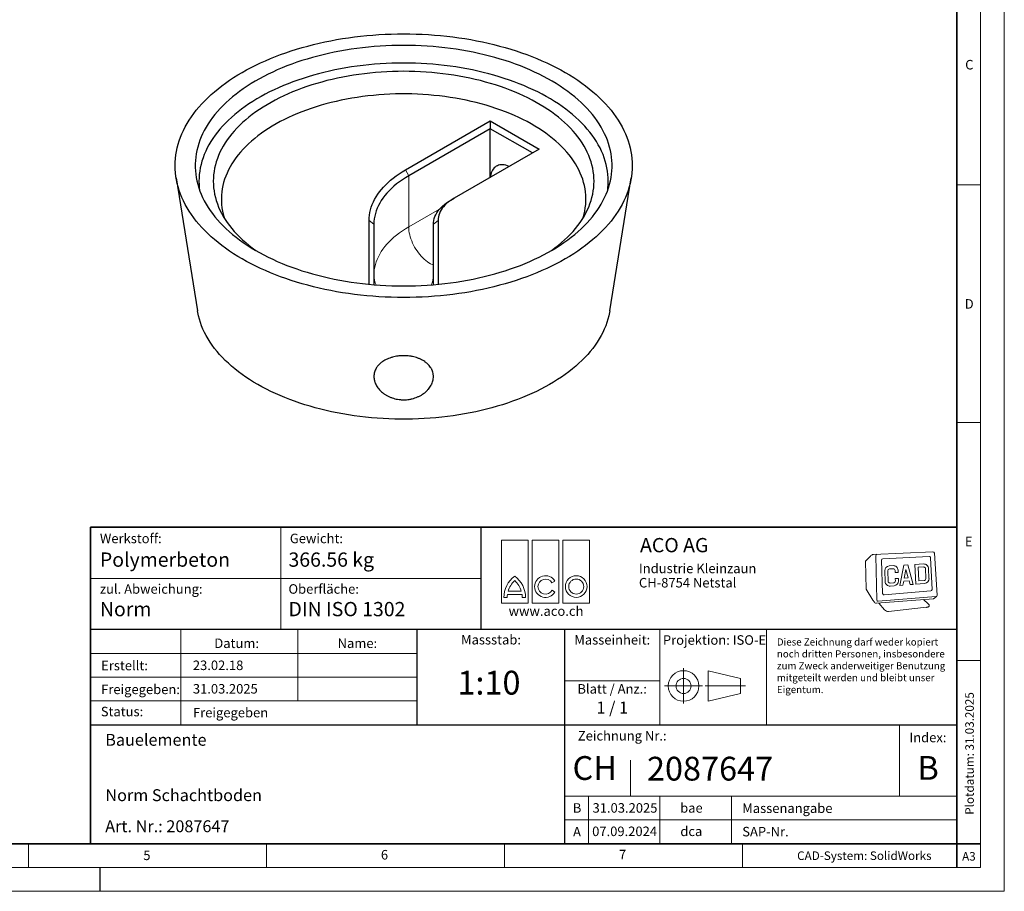
# Model space of a CAD drawing. Units: millimetres. Extents: x 0 to 420, y 0 to 297.
# Drawn here: x 213 to 420, y 0 to 183 of the extents above; entities that cross this region are included whole.
import ezdxf

# ---------------------------------------------------------------- set-up
doc = ezdxf.new("R2010")
doc.units = ezdxf.units.MM
doc.header["$PDSIZE"] = -1
doc.linetypes.add('CENTERX2', pattern=[20.32, 12.7, -2.54, 2.54, -2.54])
doc.styles.add('SLDTEXTSTYLE0', font='TXT', dxfattribs={"width": 0.605})
doc.styles.add('SLDTEXTSTYLE1', font='TXT', dxfattribs={"width": 0.563})

# ---------------------------------------------------------------- blocks, each defined once
blk = doc.blocks.new('SW_NOTE_0')
at = {"color": 0, "linetype": 'Continuous', "lineweight": 0, "insert": (7.47, 2.58), "char_height": 2, "attachment_point": 2, "style": 'SLDTEXTSTYLE0'}
blk.add_mtext('www.aco.ch', dxfattribs=at)
blk = doc.blocks.new('SW_NOTE_0_1')
at = {"color": 0, "linetype": 'Continuous', "lineweight": 0, "insert": (0, 3.87), "char_height": 3, "attachment_point": 1, "style": 'SLDTEXTSTYLE0'}
blk.add_mtext('ACO AG', dxfattribs=at)
blk = doc.blocks.new('SW_NOTE_0_2')
at = {"color": 0, "linetype": 'Continuous', "lineweight": 0, "char_height": 2, "attachment_point": 1, "style": 'SLDTEXTSTYLE0'}
for s, insert in [('Industrie Kleinzaun', (0, 2.58)), ('CH-8754 Netstal', (0, -0.42))]:
    blk.add_mtext(s, dxfattribs=dict(at, insert=insert))
blk = doc.blocks.new('ACO-Logo')
at = {"color": 7, "linetype": 'Continuous', "lineweight": 18}
for p, q in [((0, 16.17), (0, 2.94)), ((5.59, 16.17), (0, 16.17)), ((5.59, 2.94), (5.59, 16.17)), ((6.46, 16.17), (6.46, 2.94)), ((12.05, 16.17), (6.46, 16.17)), ((12.05, 2.94), (12.05, 16.17)), ((12.93, 2.94), (12.93, 16.17)), ((12.93, 16.17), (18.52, 16.17)), ((18.52, 16.17), (18.52, 2.94)), ((77.51, 12.77), (76.49, 11.76)), ((90.64, 13.74), (78.15, 13.15)), ((78.63, 12.88), (78.84, 3.65)), ((80.13, 12.24), (89.85, 12.76)), ((90.46, 5.79), (90.16, 12.47)), ((91.53, 4.63), (90.96, 13.46)), ((76.49, 11.76), (76.65, 5.87)), ((79.85, 11.93), (80.09, 4.98)), ((81.47, 10.76), (82.27, 10.81)), ((83.7, 6.67), (84.51, 10.93)), ((84.51, 10.93), (85.35, 10.97)), ((85.35, 10.97), (86.49, 6.88)), ((86.88, 11.07), (88.67, 11.16)), ((87.08, 6.93), (86.88, 11.07)), ((87.55, 10.46), (88.71, 10.53)), ((87.68, 7.61), (87.55, 10.46)), ((80.53, 9.73), (80.61, 7.48)), ((81.17, 9.75), (81.24, 7.5)), ((81.51, 10.13), (82.31, 10.17)), ((82.69, 9.82), (82.71, 9.37)), ((82.71, 9.35), (83.34, 9.39)), ((83.33, 9.84), (83.34, 9.39)), ((84.64, 8.19), (84.97, 9.97)), ((84.97, 9.97), (85.45, 8.24)), ((89.19, 8.08), (89.09, 10.18)), ((89.82, 8.11), (89.73, 10.21)), ((10.61, 7.22), (11.22, 7.57)), ((81.63, 7.15), (82.43, 7.21)), ((81.68, 6.51), (82.48, 6.58)), ((82.75, 8.08), (83.39, 8.12)), ((82.75, 8.08), (82.77, 7.58)), ((83.39, 8.12), (83.4, 7.61)), ((83.7, 6.67), (84.36, 6.72)), ((84.36, 6.72), (84.51, 7.54)), ((84.51, 7.54), (85.63, 7.61)), ((84.64, 8.19), (85.45, 8.24)), ((85.63, 7.61), (85.85, 6.83)), ((85.85, 6.83), (86.49, 6.88)), ((87.08, 6.93), (88.91, 7.07)), ((87.68, 7.61), (88.85, 7.7)), ((1.26, 4.73), (4.33, 4.73)), ((4.18, 5.43), (1.41, 5.43)), ((11.23, 5.26), (10.63, 5.62)), ((76.65, 5.87), (78.03, 3.52)), ((79.16, 3.36), (91.26, 4.31)), ((80.41, 4.7), (90.18, 5.48)), ((90.8, 3.85), (91.4, 4.35)), ((0, 2.94), (5.59, 2.94)), ((0.51, 4.09), (1.21, 4.09)), ((4.37, 4.09), (5.08, 4.09)), ((6.46, 2.94), (12.05, 2.94)), ((18.52, 2.94), (12.93, 2.94)), ((78.03, 3.52), (78.36, 3.14)), ((78.36, 3.14), (78.47, 3.02)), ((78.8, 2.89), (90.8, 3.85)), ((79.26, 2.93), (80.49, 1.53)), ((88.68, 3.68), (89.67, 2.79)), ((89.67, 2.79), (89.75, 2.72)), ((89.75, 2.72), (89.8, 2.67)), ((89.8, 2.67), (89.84, 2.6)), ((89.84, 2.6), (89.87, 2.52)), ((89.87, 2.52), (89.87, 2.31)), ((81.34, 1.2), (89.33, 2.05))]:
    blk.add_line(p, q, dxfattribs=at)
for radius in [2.28, 1.58]:
    blk.add_circle((15.72, 6.41), radius, dxfattribs=at)
for centre, radius, start, end in [((78.19, 12.35), 0.8, 92.6996, 148.2554), ((78.93, 12.89), 0.3, 92.6996, 181.273), ((89.86, 12.46), 0.3, 2.5148, 93.0418), ((90.66, 13.44), 0.3, 3.7249, 92.6996), ((80.15, 11.94), 0.3, 93.0418, 181.9349), ((81.53, 9.76), 1, 93.1134, 181.9415), ((82.33, 9.81), 1, 1.9415, 93.1134), ((88.73, 10.16), 1, 2.6542, 93.1134), ((88.73, 10.16), 0.363, 2.6542, 93.1134), ((6.13, 4.07), 5.62, 126.4236, 179.7474), ((-0.54, 4.07), 5.62, 0.2526, 53.5764), ((9.26, 6.41), 2.28, 30.7309, 330), ((81.53, 9.76), 0.363, 93.1134, 181.9415), ((82.33, 9.81), 0.363, 1.9415, 93.1134), ((6.13, 4.07), 4.91, 132.7321, 163.9341), ((-0.54, 4.07), 4.91, 16.0659, 47.2679), ((9.26, 6.41), 1.58, 31.0558, 330), ((81.61, 7.51), 1, 181.9415, 274.3987), ((81.61, 7.51), 0.363, 181.9415, 274.3987), ((82.4, 7.57), 0.363, 274.3987, 1.9415), ((82.4, 7.57), 1, 274.3987, 1.9415), ((88.83, 8.07), 0.363, 274.3987, 2.6542), ((88.83, 8.07), 1, 274.3987, 2.6542), ((6.13, 4.07), 4.91, 172.3058, 179.7113), ((-0.54, 4.07), 4.91, 0.2887, 7.6942), ((80.39, 4.99), 0.3, 181.9349, 274.6063), ((90.16, 5.78), 0.3, 274.6063, 2.5148), ((91.23, 4.61), 0.3, 274.4996, 3.7249), ((78.77, 3.29), 0.4, 221.0091, 274.5606), ((79.14, 3.65), 0.3, 181.273, 274.4996), ((89.13, 3.35), 1.32, 281.4992, 285.2551), ((88.05, 7.32), 5.43, 285.2551, 287.1087), ((89.48, 2.66), 0.555, 287.1087, 303.6901), ((89.69, 2.35), 0.188, 303.6901, 332.3803), ((89.77, 2.31), 0.0984, 332.3803, 4.9765), ((81.24, 2.19), 1, 221.4087, 276.0561), ((89.05, 4.1), 2.08, 277.7635, 279.1918), ((89.32, 2.43), 0.379, 279.1918, 281.4992)]:
    blk.add_arc(centre, radius, start, end, dxfattribs=at)
at = {"color": 7, "linetype": 'Continuous', "lineweight": 0}
for name, p in [('SW_NOTE_0_1', (29.12, 12.75)), ('SW_NOTE_0_2', (28.89, 8.64)), ('SW_NOTE_0', (1.9, -0.32))]:
    blk.add_blockref(name, p, dxfattribs=at)

msp = doc.modelspace()

# ---------------------------------------------------------------- linework, layer by layer
at = {"color": 7, "linetype": 'Continuous', "lineweight": 18}
for p, q in [((420, 0), (420, 297)), ((415, 292), (415, 5)), ((410, 148.5), (415, 148.5)), ((410, 98.5), (415, 98.5)), ((268, 76.5), (268, 55)), ((228, 65.75), (310, 65.75)), ((228, 55), (410, 55)), ((410, 55), (228, 55)), ((247, 55), (247, 35)), ((271.6, 55), (271.6, 40)), ((347.661085, 35), (347.661085, 55)), ((370.057188, 55.012032), (370.057188, 35)), ((228, 50), (296.6, 50)), ((410, 48.5), (415, 48.5)), ((357.76617, 46.372011), (357.76617, 39.935317)), ((364.605943, 44.737623), (357.76617, 46.372011)), ((296.6, 45), (228, 45)), ((347.661085, 44.213444), (327.661085, 44.213444)), ((364.605943, 44.737623), (364.605943, 41.569705)), ((357.76617, 39.935317), (364.605943, 41.569705)), ((228, 40), (296.6, 40)), ((398, 35), (398, 20)), ((341.485486, 20), (341.485486, 27.564675)), ((327.661085, 20), (410, 20)), ((332.661085, 20), (332.661085, 10)), ((347.661085, 20), (347.661085, 10)), ((362.661085, 20), (362.661085, 10)), ((410, 15), (327.661085, 15)), ((215, 10), (215, 5)), ((265, 10), (265, 5)), ((315, 10), (315, 5)), ((365, 10), (365, 5)), ((15, 5), (415, 5)), ((0, 0), (420, 0))]:
    msp.add_line(p, q, dxfattribs=at)
at = {"color": 7, "linetype": 'Continuous', "lineweight": 35}
for p, q in [((410, 5), (410, 287)), ((228, 76.5), (228, 10)), ((228, 76.5), (410, 76.5)), ((20, 10), (415, 10))]:
    msp.add_line(p, q, dxfattribs=at)
at = {"color": 7, "linetype": 'Continuous', "lineweight": 25}
for p, q in [((294.175028, 151.615489), (312.017804, 161.915904)), ((312.017804, 161.915904), (322.270853, 155.996946)), ((312.017804, 161.915904), (312.017804, 160.282955)), ((312.017804, 160.282955), (294.882135, 150.390744)), ((312.017804, 150.077987), (312.017804, 160.282955)), ((320.856524, 155.180471), (312.017804, 160.282955)), ((322.270853, 155.996946), (304.428077, 145.69653)), ((246.014333, 149.952645), (250.495158, 122.021546)), ((337.124451, 122.021546), (341.605276, 149.952645)), ((303.72097, 145.288193), (304.428077, 145.69653)), ((286.559805, 127.571535), (286.559805, 141.002184)), ((301.059805, 141.002184), (301.059805, 127.571535)), ((287.559805, 140.185643), (287.559805, 127.481488)), ((300.059805, 127.481488), (300.059805, 140.185643)), ((310, 76.5), (310, 55)), ((410, 55), (228, 55)), ((296.6, 55), (296.6, 35)), ((327.661085, 10), (327.661085, 55)), ((228, 35), (410, 35))]:
    msp.add_line(p, q, dxfattribs=at)
at = {"color": 8, "linetype": 'Continuous', "lineweight": 18}
for p, q in [((294.175028, 151.615489), (294.882135, 150.390744)), ((294.882135, 139.653233), (294.882135, 150.390744)), ((301.364464, 143.395401), (294.882135, 139.653233)), ((286.559805, 141.002184), (287.559805, 140.185643)), ((300.059805, 140.185643), (301.059805, 141.002184))]:
    msp.add_line(p, q, dxfattribs=at)
at = {"color": 7, "linetype": 'CENTERX2', "lineweight": 18}
for p, q in [((352.617455, 46.908024), (352.617455, 39.462159)), ((348.624047, 43.153664), (356.610862, 43.153664)), ((357.128924, 43.153664), (365.625536, 43.153664))]:
    msp.add_line(p, q, dxfattribs=at)
msp.add_line((230, 5), (230, 0))
at = {"color": 7, "linetype": 'Continuous', "lineweight": 25, "flags": 128}
for points in [[(293.809805, 180.217752), (295.109615, 180.207591), (296.408472, 180.177113), (297.705423, 180.126343), (298.999518, 180.055316), (300.289805, 179.964085), (301.57534, 179.852718), (302.85518, 179.721295), (304.128386, 179.569912), (305.394023, 179.398682), (306.651165, 179.207729), (307.898888, 178.997194), (309.136278, 178.767232), (310.362427, 178.518009), (311.576436, 178.249711), (312.777414, 177.962532), (313.964481, 177.656685), (315.136767, 177.332392), (316.29341, 176.989893), (317.433563, 176.629438), (318.55639, 176.251292), (319.661067, 175.855731), (320.746784, 175.443047), (321.812744, 175.013542), (322.858167, 174.56753), (323.882285, 174.105339), (324.884346, 173.627308), (325.863617, 173.133787), (326.819379, 172.625139), (327.75093, 172.101737), (328.657588, 171.563964), (329.538688, 171.012214), (330.393583, 170.446893), (331.221647, 169.868415), (332.022272, 169.277205), (332.794871, 168.673695), (333.538877, 168.058329), (334.253744, 167.431558), (334.938949, 166.793842), (335.593989, 166.145647), (336.218383, 165.487451), (336.811673, 164.819735), (337.373425, 164.142989), (337.903226, 163.45771), (338.400687, 162.7644), (338.865445, 162.063568), (339.297157, 161.355727), (339.695507, 160.641397), (340.060204, 159.921102), (340.39098, 159.195369), (340.687591, 158.464732), (340.949821, 157.729726), (341.177478, 156.99089), (341.370393, 156.248767), (341.528427, 155.5039), (341.651462, 154.756835), (341.739408, 154.008121), (341.792202, 153.258307), (341.809805, 152.507942), (341.792202, 151.757577), (341.739408, 151.007763), (341.651462, 150.259049), (341.528427, 149.511985), (341.370393, 148.767117), (341.177478, 148.024994), (340.949821, 147.286158), (340.687591, 146.551152), (340.39098, 145.820515), (340.060204, 145.094783), (339.695507, 144.374487), (339.297157, 143.660157), (338.865445, 142.952316), (338.400687, 142.251484), (337.903226, 141.558174), (337.373425, 140.872895), (336.811673, 140.196149), (336.218383, 139.528433), (335.593989, 138.870237), (334.938949, 138.222043), (334.253744, 137.584326), (333.538877, 136.957555), (332.794871, 136.342189), (332.022272, 135.738679), (331.221647, 135.147469), (330.393583, 134.568991), (329.538688, 134.00367), (328.657588, 133.451921), (327.75093, 132.914147), (326.819379, 132.390745), (325.863617, 131.882097), (324.884346, 131.388576), (323.882285, 130.910545), (322.858167, 130.448354), (321.812744, 130.002343), (320.746784, 129.572837), (319.661067, 129.160153), (318.55639, 128.764592), (317.433563, 128.386446), (316.29341, 128.025991), (315.136767, 127.683492), (313.964481, 127.359199), (312.777414, 127.053352), (311.576436, 126.766174), (310.362427, 126.497875), (309.136278, 126.248653), (307.898888, 126.01869), (306.651165, 125.808155), (305.394023, 125.617202), (304.128386, 125.445972), (302.85518, 125.29459), (301.57534, 125.163166), (300.289805, 125.051799), (298.999518, 124.960568), (297.705423, 124.889541), (296.408472, 124.838771), (295.109615, 124.808293), (293.809805, 124.798132), (292.509994, 124.808293), (291.211137, 124.838771), (289.914186, 124.889541), (288.620092, 124.960568), (287.329804, 125.051799), (286.044269, 125.163166), (284.764429, 125.29459), (283.491223, 125.445972), (282.225586, 125.617202), (280.968444, 125.808155), (279.720721, 126.01869), (278.483331, 126.248653), (277.257182, 126.497875), (276.043173, 126.766174), (274.842195, 127.053352), (273.655128, 127.359199), (272.482843, 127.683492), (271.326199, 128.025991), (270.186046, 128.386446), (269.063219, 128.764592), (267.958542, 129.160153), (266.872825, 129.572837), (265.806865, 130.002343), (264.761442, 130.448354), (263.737325, 130.910545), (262.735263, 131.388576), (261.755992, 131.882097), (260.800231, 132.390745), (259.868679, 132.914147), (258.962021, 133.451921), (258.080921, 134.00367), (257.226026, 134.568991), (256.397962, 135.147469), (255.597337, 135.738679), (254.824739, 136.342189), (254.080733, 136.957555), (253.365865, 137.584326), (252.68066, 138.222043), (252.02562, 138.870237), (251.401226, 139.528433), (250.807936, 140.196149), (250.246184, 140.872895), (249.716384, 141.558174), (249.218922, 142.251484), (248.754165, 142.952316), (248.322452, 143.660157), (247.924102, 144.374487), (247.559405, 145.094783), (247.22863, 145.820515), (246.932018, 146.551152), (246.669788, 147.286158), (246.442132, 148.024994), (246.249216, 148.767117), (246.091183, 149.511985), (245.968148, 150.259049), (245.880201, 151.007763), (245.827407, 151.757577), (245.809805, 152.507942), (245.827407, 153.258307), (245.880201, 154.008121), (245.968148, 154.756835), (246.091183, 155.5039), (246.249216, 156.248767), (246.442132, 156.99089), (246.669788, 157.729726), (246.932018, 158.464732), (247.22863, 159.195369), (247.559405, 159.921102), (247.924102, 160.641397), (248.322452, 161.355727), (248.754165, 162.063568), (249.218922, 162.7644), (249.716384, 163.45771), (250.246184, 164.142989), (250.807936, 164.819735), (251.401226, 165.487451), (252.02562, 166.145647), (252.68066, 166.793842), (253.365865, 167.431558), (254.080733, 168.058329), (254.824739, 168.673695), (255.597337, 169.277205), (256.397962, 169.868415), (257.226026, 170.446893), (258.080921, 171.012214), (258.962021, 171.563964), (259.868679, 172.101737), (260.800231, 172.625139), (261.755992, 173.133787), (262.735263, 173.627308), (263.737325, 174.105339), (264.761442, 174.56753), (265.806865, 175.013542), (266.872825, 175.443047), (267.958542, 175.855731), (269.063219, 176.251292), (270.186046, 176.629438), (271.326199, 176.989893), (272.482843, 177.332392), (273.655128, 177.656685), (274.842195, 177.962532), (276.043173, 178.249711), (277.257182, 178.518009), (278.483331, 178.767232), (279.720721, 178.997194), (280.968444, 179.207729), (282.225586, 179.398682), (283.491223, 179.569912), (284.764429, 179.721295), (286.044269, 179.852718), (287.329804, 179.964085), (288.620092, 180.055316), (289.914186, 180.126343), (291.211137, 180.177113), (292.509994, 180.207591), (293.809805, 180.217752)], [(293.809805, 127.22274), (295.049295, 127.232867), (296.287792, 127.263238), (297.524304, 127.313831), (298.757841, 127.384603), (299.987415, 127.475499), (301.212041, 127.586445), (302.430737, 127.717353), (303.642528, 127.868118), (304.846444, 128.038619), (306.041519, 128.22872), (307.226797, 128.438268), (308.401328, 128.667096), (309.564171, 128.915019), (310.714395, 129.181841), (311.851079, 129.467346), (312.973312, 129.771306), (314.080196, 130.093478), (315.170843, 130.433604), (316.24438, 130.791411), (317.299948, 131.166613), (318.3367, 131.558908), (319.353807, 131.967984), (320.350453, 132.393512), (321.325841, 132.835151), (322.279188, 133.292548), (323.209732, 133.765336), (324.116727, 134.253137), (324.999447, 134.755559), (325.857184, 135.272201), (326.689252, 135.802648), (327.494983, 136.346477), (328.273734, 136.90325), (329.024879, 137.472522), (329.747817, 138.053838), (330.44197, 138.646731), (331.106781, 139.250727), (331.741717, 139.865341), (332.346271, 140.490082), (332.919957, 141.12445), (333.462317, 141.767935), (333.972916, 142.420023), (334.451344, 143.080191), (334.897219, 143.74791), (335.310184, 144.422647), (335.689908, 145.103859), (336.036086, 145.791002), (336.348441, 146.483526), (336.626724, 147.180874), (336.870711, 147.88249), (337.080207, 148.58781), (337.255044, 149.296271), (337.395081, 150.007304), (337.500208, 150.72034), (337.570339, 151.434808), (337.605419, 152.150135), (337.605419, 152.865749), (337.570339, 153.581076), (337.500208, 154.295544), (337.395081, 155.00858), (337.255044, 155.719613), (337.080207, 156.428074), (336.870711, 157.133394), (336.626724, 157.83501), (336.348441, 158.532359), (336.036086, 159.224882), (335.689908, 159.912025), (335.310184, 160.593237), (334.897219, 161.267974), (334.451344, 161.935693), (333.972916, 162.595861), (333.462317, 163.247949), (332.919957, 163.891435), (332.346271, 164.525802), (331.741717, 165.150543), (331.106781, 165.765158), (330.44197, 166.369153), (329.747817, 166.962046), (329.024879, 167.543362), (328.273734, 168.112634), (327.494983, 168.669408), (326.689252, 169.213236), (325.857184, 169.743683), (324.999447, 170.260325), (324.116727, 170.762748), (323.209732, 171.250548), (322.279188, 171.723336), (321.325841, 172.180733), (320.350453, 172.622372), (319.353807, 173.0479), (318.3367, 173.456976), (317.299948, 173.849271), (316.24438, 174.224473), (315.170843, 174.58228), (314.080196, 174.922406), (312.973312, 175.244578), (311.851079, 175.548538), (310.714395, 175.834044), (309.564171, 176.100865), (308.401328, 176.348789), (307.226797, 176.577616), (306.041519, 176.787164), (304.846444, 176.977265), (303.642528, 177.147766), (302.430737, 177.298531), (301.212041, 177.429439), (299.987415, 177.540386), (298.757841, 177.631281), (297.524304, 177.702054), (296.287792, 177.752646), (295.049295, 177.783017), (293.809805, 177.793144), (292.570315, 177.783017), (291.331817, 177.752646), (290.095305, 177.702054), (288.861768, 177.631281), (287.632194, 177.540386), (286.407569, 177.429439), (285.188872, 177.298531), (283.977081, 177.147766), (282.773166, 176.977265), (281.57809, 176.787164), (280.392813, 176.577616), (279.218282, 176.348789), (278.055438, 176.100865), (276.905214, 175.834044), (275.76853, 175.548538), (274.646297, 175.244578), (273.539413, 174.922406), (272.448766, 174.58228), (271.375229, 174.224473), (270.319661, 173.849271), (269.282909, 173.456976), (268.265802, 173.0479), (267.269156, 172.622372), (266.293769, 172.180733), (265.340421, 171.723336), (264.409877, 171.250548), (263.502882, 170.762748), (262.620163, 170.260325), (261.762425, 169.743683), (260.930358, 169.213236), (260.124626, 168.669408), (259.345876, 168.112634), (258.59473, 167.543362), (257.871792, 166.962046), (257.177639, 166.369153), (256.512828, 165.765158), (255.877892, 165.150543), (255.273338, 164.525802), (254.699652, 163.891435), (254.157292, 163.247949), (253.646694, 162.595861), (253.168265, 161.935693), (252.72239, 161.267974), (252.309425, 160.593237), (251.929702, 159.912025), (251.583523, 159.224882), (251.271168, 158.532359), (250.992885, 157.83501), (250.748898, 157.133394), (250.539402, 156.428074), (250.364566, 155.719613), (250.224528, 155.00858), (250.119401, 154.295544), (250.04927, 153.581076), (250.01419, 152.865749), (250.01419, 152.150135), (250.04927, 151.434808), (250.119401, 150.72034), (250.224528, 150.007304), (250.364566, 149.296271), (250.539402, 148.58781), (250.748898, 147.88249), (250.992885, 147.180874), (251.271168, 146.483526), (251.583523, 145.791002), (251.929702, 145.103859), (252.309425, 144.422647), (252.72239, 143.74791), (253.168265, 143.080191), (253.646694, 142.420023), (254.157292, 141.767935), (254.699652, 141.12445), (255.273338, 140.490082), (255.877892, 139.865341), (256.512828, 139.250727), (257.177639, 138.646731), (257.871792, 138.053838), (258.59473, 137.472522), (259.345876, 136.90325), (260.124626, 136.346477), (260.930358, 135.802648), (261.762425, 135.272201), (262.620163, 134.755559), (263.502882, 134.253137), (264.409877, 133.765336), (265.340421, 133.292548), (266.293769, 132.835151), (267.269156, 132.393512), (268.265802, 131.967984), (269.282909, 131.558908), (270.319661, 131.166613), (271.375229, 130.791411), (272.448766, 130.433604), (273.539413, 130.093478), (274.646297, 129.771306), (275.76853, 129.467346), (276.905214, 129.181841), (278.055438, 128.915019), (279.218282, 128.667096), (280.392813, 128.438268), (281.57809, 128.22872), (282.773166, 128.038619), (283.977081, 127.868118), (285.188872, 127.717353), (286.407569, 127.586445), (287.632194, 127.475499), (288.861768, 127.384603), (290.095305, 127.313831), (291.331817, 127.263238), (292.570315, 127.232867), (293.809805, 127.22274)], [(336.682388, 147.332225), (336.739676, 147.824642), (336.792269, 148.532921), (336.809805, 149.241779), (336.792269, 149.950636), (336.739676, 150.658916), (336.652069, 151.366039), (336.529519, 152.07143), (336.372127, 152.774513), (336.18002, 153.474715), (335.953355, 154.171464), (335.692317, 154.864192), (335.397119, 155.552335), (335.068002, 156.235331), (334.705235, 156.912623), (334.309112, 157.583658), (333.879958, 158.247889), (333.418122, 158.904775), (332.92398, 159.55378), (332.397937, 160.194374), (331.840421, 160.826035), (331.251886, 161.448248), (330.632813, 162.060505), (329.983707, 162.662307), (329.305096, 163.253163), (328.597535, 163.832591), (327.861601, 164.400118), (327.097894, 164.955282), (326.307036, 165.49763), (325.489674, 166.02672), (324.646472, 166.542119), (323.77812, 167.043408), (322.885325, 167.530178), (321.968816, 168.002031), (321.02934, 168.458584), (320.067663, 168.899463), (319.08457, 169.324308), (318.080863, 169.732774), (317.05736, 170.124528), (316.014895, 170.499249), (314.95432, 170.856632), (313.8765, 171.196386), (312.782312, 171.518234), (311.67265, 171.821912), (310.548419, 172.107174), (309.410536, 172.373786), (308.259929, 172.621531), (307.097535, 172.850208), (305.924305, 173.059629), (304.741193, 173.249625), (303.549166, 173.420039), (302.349195, 173.570732), (301.142259, 173.701583), (299.929343, 173.812484), (298.711435, 173.903345), (297.48953, 173.974092), (296.264623, 174.024666), (295.037715, 174.055027), (293.809805, 174.06515), (292.581894, 174.055027), (291.354986, 174.024666), (290.130079, 173.974092), (288.908174, 173.903345), (287.690267, 173.812484), (286.47735, 173.701583), (285.270415, 173.570732), (284.070444, 173.420039), (282.878416, 173.249625), (281.695305, 173.059629), (280.522074, 172.850208), (279.359681, 172.621531), (278.209073, 172.373786), (277.07119, 172.107174), (275.946959, 171.821912), (274.837297, 171.518234), (273.74311, 171.196386), (272.665289, 170.856632), (271.604714, 170.499249), (270.562249, 170.124528), (269.538746, 169.732774), (268.535039, 169.324308), (267.551946, 168.899463), (266.590269, 168.458584), (265.650793, 168.002031), (264.734284, 167.530178), (263.841489, 167.043408), (262.973137, 166.542119), (262.129936, 166.02672), (261.312573, 165.49763), (260.521715, 164.955282), (259.758008, 164.400118), (259.022074, 163.832591), (258.314513, 163.253163), (257.635903, 162.662307), (256.986796, 162.060505), (256.367723, 161.448248), (255.779189, 160.826035), (255.221672, 160.194374), (254.695629, 159.55378), (254.201488, 158.904775), (253.739651, 158.247889), (253.310497, 157.583658), (252.914374, 156.912623), (252.551607, 156.235331), (252.22249, 155.552335), (251.927292, 154.864192), (251.666254, 154.171464), (251.43959, 153.474715), (251.247483, 152.774513), (251.09009, 152.07143), (250.96754, 151.366039), (250.879933, 150.658916), (250.82734, 149.950636), (250.809805, 149.241779), (250.82734, 148.532921), (250.879933, 147.824642), (250.937221, 147.332225)], [(324.781661, 134.628939), (324.870759, 134.6921), (325.603982, 135.229848), (326.30928, 135.779903), (326.986032, 136.341782), (327.633645, 136.914992), (328.251549, 137.499028), (328.839202, 138.093379), (329.396088, 138.697521), (329.921718, 139.310925), (330.415629, 139.933051), (330.877389, 140.563353), (331.306591, 141.201278), (331.702859, 141.846265), (332.065844, 142.497747), (332.395228, 143.155154), (332.690721, 143.817906), (332.952064, 144.485422), (333.179028, 145.157116), (333.371412, 145.832397), (333.529048, 146.510673), (333.651798, 147.191348), (333.739554, 147.873823), (333.792238, 148.557501), (333.809805, 149.241779), (333.792238, 149.926057), (333.739554, 150.609734), (333.651798, 151.29221), (333.529048, 151.972885), (333.371412, 152.651161), (333.179028, 153.326442), (332.952064, 153.998136), (332.690721, 154.665652), (332.395228, 155.328404), (332.065844, 155.98581), (331.702859, 156.637293), (331.306591, 157.28228), (330.877389, 157.920205), (330.415629, 158.550507), (329.921718, 159.172633), (329.396088, 159.786037), (328.839202, 160.390179), (328.251549, 160.984529), (327.633645, 161.568566), (326.986032, 162.141775), (326.30928, 162.703654), (325.603982, 163.25371), (324.870759, 163.791458), (324.110254, 164.316426), (323.323136, 164.828155), (322.510095, 165.326193), (321.671846, 165.810104), (320.809125, 166.279462), (319.922689, 166.733856), (319.013318, 167.172886), (318.08181, 167.596167), (317.128984, 168.003326), (316.155675, 168.394007), (315.16274, 168.767866), (314.151049, 169.124575), (313.121493, 169.46382), (312.074974, 169.785303), (311.012413, 170.088743), (309.934742, 170.373872), (308.842908, 170.64044), (307.73787, 170.888213), (306.620599, 171.116973), (305.492075, 171.32652), (304.353291, 171.51667), (303.205246, 171.687254), (302.048949, 171.838124), (300.885416, 171.969148), (299.715667, 172.080209), (298.540731, 172.17121), (297.36164, 172.242072), (296.17943, 172.292732), (294.995138, 172.323146), (293.809805, 172.333287), (292.624472, 172.323146), (291.44018, 172.292732), (290.257969, 172.242072), (289.078878, 172.17121), (287.903942, 172.080209), (286.734194, 171.969148), (285.57066, 171.838124), (284.414363, 171.687254), (283.266318, 171.51667), (282.127534, 171.32652), (280.99901, 171.116973), (279.881739, 170.888213), (278.776701, 170.64044), (277.684867, 170.373872), (276.607197, 170.088743), (275.544635, 169.785303), (274.498117, 169.46382), (273.46856, 169.124575), (272.45687, 168.767866), (271.463934, 168.394007), (270.490625, 168.003326), (269.537799, 167.596167), (268.606291, 167.172886), (267.69692, 166.733856), (266.810485, 166.279462), (265.947763, 165.810104), (265.109514, 165.326193), (264.296473, 164.828155), (263.509355, 164.316426), (262.74885, 163.791458), (262.015627, 163.25371), (261.31033, 162.703654), (260.633577, 162.141775), (259.985964, 161.568566), (259.36806, 160.984529), (258.780407, 160.390179), (258.223521, 159.786037), (257.697891, 159.172633), (257.20398, 158.550507), (256.74222, 157.920205), (256.313018, 157.28228), (255.91675, 156.637293), (255.553765, 155.98581), (255.224381, 155.328404), (254.928888, 154.665652), (254.667545, 153.998136), (254.440582, 153.326442), (254.248197, 152.651161), (254.090561, 151.972885), (253.967811, 151.29221), (253.880055, 150.609734), (253.827371, 149.926057), (253.809805, 149.241779), (253.827371, 148.557501), (253.880055, 147.873823), (253.967811, 147.191348), (254.090561, 146.510673), (254.248197, 145.832397), (254.440582, 145.157116), (254.667545, 144.485422), (254.928888, 143.817906), (255.224381, 143.155154), (255.553765, 142.497747), (255.91675, 141.846265), (256.313018, 141.201278), (256.74222, 140.563353), (257.20398, 139.933051), (257.697891, 139.310925), (258.223521, 138.697521), (258.780407, 138.093379), (259.36806, 137.499028), (259.985964, 136.914992), (260.633577, 136.341782), (261.31033, 135.779903), (262.015627, 135.229848), (262.74885, 134.6921), (262.837949, 134.628939)], [(331.469161, 141.458603), (331.527942, 141.646309), (331.712409, 142.308901), (331.861959, 142.97442), (331.976452, 143.642252), (332.055784, 144.311782), (332.099881, 144.982394), (332.108702, 145.65347), (332.08224, 146.324391), (332.020518, 146.994539), (331.923595, 147.663297), (331.791558, 148.330049), (331.62453, 148.994181), (331.422665, 149.655081), (331.186148, 150.312139), (330.915198, 150.964751), (330.610063, 151.612315), (330.271026, 152.254235), (329.898398, 152.889919), (329.492523, 153.518782), (329.053774, 154.140245), (328.582557, 154.753734), (328.079304, 155.358685), (327.54448, 155.95454), (326.978578, 156.540751), (326.382118, 157.116777), (325.75565, 157.682087), (325.099752, 158.236162), (324.415027, 158.77849), (323.702106, 159.308571), (322.961647, 159.825919), (322.194331, 160.330054), (321.400866, 160.820515), (320.581981, 161.296848), (319.738433, 161.758614), (318.870997, 162.205389), (317.980473, 162.63676), (317.067681, 163.052331), (316.133463, 163.451718), (315.178679, 163.834554), (314.204208, 164.200485), (313.210948, 164.549176), (312.199815, 164.880303), (311.17174, 165.193563), (310.12767, 165.488667), (309.068566, 165.765342), (307.995406, 166.023335), (306.909176, 166.262407), (305.810879, 166.482338), (304.701525, 166.682926), (303.582137, 166.863985), (302.453746, 167.025349), (301.317392, 167.166869), (300.174121, 167.288416), (299.024987, 167.389876), (297.871049, 167.471156), (296.713369, 167.532182), (295.553014, 167.572897), (294.391053, 167.593264), (293.228556, 167.593264), (292.066595, 167.572897), (290.906241, 167.532182), (289.74856, 167.471156), (288.594622, 167.389876), (287.445488, 167.288416), (286.302217, 167.166869), (285.165863, 167.025349), (284.037472, 166.863985), (282.918084, 166.682926), (281.808731, 166.482338), (280.710433, 166.262407), (279.624204, 166.023335), (278.551043, 165.765342), (277.49194, 165.488667), (276.447869, 165.193563), (275.419794, 164.880303), (274.408661, 164.549176), (273.415401, 164.200485), (272.440931, 163.834554), (271.486146, 163.451718), (270.551928, 163.052331), (269.639136, 162.63676), (268.748612, 162.205389), (267.881177, 161.758614), (267.037628, 161.296848), (266.218744, 160.820515), (265.425278, 160.330054), (264.657962, 159.825919), (263.917503, 159.308571), (263.204583, 158.77849), (262.519858, 158.236162), (261.863959, 157.682087), (261.237492, 157.116777), (260.641032, 156.540751), (260.075129, 155.95454), (259.540305, 155.358685), (259.037052, 154.753734), (258.565835, 154.140245), (258.127086, 153.518782), (257.721211, 152.889919), (257.348583, 152.254235), (257.009546, 151.612315), (256.704412, 150.964751), (256.433461, 150.312139), (256.196944, 149.655081), (255.995079, 148.994181), (255.828051, 148.330049), (255.696014, 147.663297), (255.599091, 146.994539), (255.537369, 146.324391), (255.510907, 145.65347), (255.519729, 144.982394), (255.563826, 144.311782), (255.643157, 143.642252), (255.75765, 142.97442), (255.9072, 142.308901), (256.091668, 141.646309), (256.150448, 141.458603)], [(286.559805, 141.002184), (286.577986, 141.563406), (286.632506, 142.123843), (286.723287, 142.682712), (286.850203, 143.239231), (287.013076, 143.79262), (287.211679, 144.342107), (287.445733, 144.886923), (287.714912, 145.426306), (288.018838, 145.959501), (288.357087, 146.485763), (288.729186, 147.004355), (289.134614, 147.514553), (289.572804, 148.015643), (290.043144, 148.506924), (290.544975, 148.987709), (291.077596, 149.457325), (291.640262, 149.915116), (292.232186, 150.360442), (292.85254, 150.792679), (293.500456, 151.211223), (294.175028, 151.615489)], [(315.94972, 152.347833), (315.930388, 152.356466), (315.595804, 152.489939), (315.266158, 152.591161), (314.943384, 152.659538), (314.629377, 152.694668), (314.325978, 152.696345), (314.03497, 152.66456), (313.758059, 152.599498), (313.49687, 152.501542), (313.252936, 152.371267), (313.027689, 152.209437), (312.82245, 152.017001), (312.638425, 151.79509), (312.476692, 151.545004), (312.338201, 151.268213), (312.223765, 150.96634), (312.134055, 150.641157), (312.069598, 150.294571), (312.044854, 150.093602)], [(294.882135, 150.390744), (294.201742, 149.982226), (293.549655, 149.558602), (292.926881, 149.120526), (292.33438, 148.668673), (291.773064, 148.20374), (291.243801, 147.726443), (290.747404, 147.237519), (290.284642, 146.737721), (289.856225, 146.227821), (289.462816, 145.708604), (289.105021, 145.180871), (288.783392, 144.645436), (288.498424, 144.103124), (288.250557, 143.554771), (288.040173, 143.001224), (287.867596, 142.443335), (287.733093, 141.881965), (287.636871, 141.31798), (287.579079, 140.752248), (287.559805, 140.185643)], [(300.059805, 140.185643), (300.079469, 140.590253), (300.138402, 140.993589), (300.236417, 141.394384), (300.373206, 141.791375), (300.548338, 142.183315), (300.761263, 142.568968), (301.01131, 142.947123), (301.297694, 143.31659), (301.619512, 143.676205), (301.975752, 144.024838), (302.365294, 144.361391), (302.786911, 144.684805), (303.239278, 144.994064), (303.72097, 145.288193)], [(304.428077, 145.69653), (303.98492, 145.425931), (303.568743, 145.141413), (303.180855, 144.843872), (302.822476, 144.534243), (302.494735, 144.213501), (302.198663, 143.882655), (301.93519, 143.542746), (301.705146, 143.194843), (301.509255, 142.840042), (301.348134, 142.479458), (301.222288, 142.114225), (301.132114, 141.745494), (301.077896, 141.374425), (301.059805, 141.002184)], [(337.124451, 122.021546), (337.062811, 121.665032), (336.913744, 120.956309), (336.729838, 120.250319), (336.511242, 119.547632), (336.258133, 118.848817), (335.970715, 118.154437), (335.64922, 117.465055), (335.293909, 116.781227), (334.905068, 116.103506), (334.483011, 115.432441), (334.028081, 114.768572), (333.540644, 114.112438), (333.021094, 113.464568), (332.469853, 112.825485), (331.887364, 112.195707), (331.274098, 111.575743), (330.630553, 110.966093), (329.957247, 110.36725), (329.254725, 109.779699), (328.523554, 109.203914), (327.764326, 108.64036), (326.977654, 108.089493), (326.164175, 107.551759), (325.324544, 107.027592), (324.459443, 106.517415), (323.569568, 106.021641), (322.65564, 105.540671), (321.718398, 105.074893), (320.758598, 104.624684), (319.777017, 104.190407), (318.774448, 103.772414), (317.751701, 103.371043), (316.709604, 102.986618), (315.648997, 102.61945), (314.570739, 102.269835), (313.475701, 101.938056), (312.364768, 101.624381), (311.238838, 101.329064), (310.098821, 101.052343), (308.945638, 100.794443), (307.780222, 100.55557), (306.603514, 100.33592), (305.416466, 100.135669), (304.220036, 99.954978), (303.015192, 99.793995), (301.802909, 99.652848), (300.584164, 99.531653), (299.359945, 99.430507), (298.131239, 99.349492), (296.899041, 99.288674), (295.664346, 99.248101), (294.428152, 99.227806), (293.191458, 99.227806), (291.955264, 99.248101), (290.720568, 99.288674), (289.48837, 99.349492), (288.259664, 99.430507), (287.035445, 99.531653), (285.816701, 99.652848), (284.604417, 99.793995), (283.399573, 99.954978), (282.203144, 100.135669), (281.016095, 100.33592), (279.839387, 100.55557), (278.673971, 100.794443), (277.520788, 101.052343), (276.380771, 101.329064), (275.254841, 101.624381), (274.143908, 101.938056), (273.04887, 102.269835), (271.970612, 102.61945), (270.910006, 102.986618), (269.867908, 103.371043), (268.845161, 103.772414), (267.842592, 104.190407), (266.861011, 104.624684), (265.901211, 105.074893), (264.963969, 105.540671), (264.050041, 106.021641), (263.160167, 106.517415), (262.295065, 107.027592), (261.455435, 107.551759), (260.641955, 108.089493), (259.855283, 108.64036), (259.096055, 109.203914), (258.364885, 109.779699), (257.662362, 110.36725), (256.989056, 110.966093), (256.345511, 111.575743), (255.732246, 112.195707), (255.149757, 112.825485), (254.598515, 113.464568), (254.078965, 114.112438), (253.591529, 114.768572), (253.136598, 115.432441), (252.714542, 116.103506), (252.325701, 116.781227), (251.970389, 117.465055), (251.648894, 118.154437), (251.361476, 118.848817), (251.108367, 119.547632), (250.889771, 120.250319), (250.705865, 120.956309), (250.556798, 121.665032), (250.495158, 122.021546)]]:
    msp.add_lwpolyline(points, dxfattribs=at)
at = {"color": 8, "linetype": 'Continuous', "lineweight": 18, "flags": 128}
for points in [[(294.882135, 139.653233), (294.201742, 139.244714), (293.549655, 138.821091), (292.926881, 138.383014), (292.33438, 137.931161), (291.773064, 137.466228), (291.243801, 136.988931), (290.747404, 136.500007), (290.284642, 136.00021), (289.856225, 135.490309), (289.462816, 134.971092), (289.105021, 134.443359), (288.783392, 133.907924), (288.498424, 133.365612), (288.250557, 132.81726), (288.040173, 132.263712), (287.867596, 131.705823), (287.733093, 131.144453), (287.636871, 130.580468), (287.579079, 130.014736), (287.559805, 129.448131)], [(294.882135, 139.653233), (294.895103, 139.255087), (294.933929, 138.844305), (294.998386, 138.423299), (295.088096, 137.994539), (295.202532, 137.560541), (295.341023, 137.123851), (295.502756, 136.687033), (295.686781, 136.25265), (295.89202, 135.823251), (296.117267, 135.401357), (296.361201, 134.989441), (296.622389, 134.589923), (296.899301, 134.205147), (297.190309, 133.83737), (297.493707, 133.488751), (297.807715, 133.161336), (298.130489, 132.857046), (298.460135, 132.577667), (298.794719, 132.324838), (299.132277, 132.100043), (299.470828, 131.904601), (299.808386, 131.73966), (300.059805, 131.636523)]]:
    msp.add_lwpolyline(points, dxfattribs=at)
at = {"color": 7, "linetype": 'Continuous', "lineweight": 18}
for radius in [3.218347, 1.583959]:
    msp.add_circle((352.617455, 43.153664), radius, dxfattribs=at)
at = {"color": 8, "linetype": 'Continuous', "lineweight": 18}
for centre, start, end in [((291.89101, 129.46825), 180.26614268, 207.90338079), ((295.728599, 129.46825), 332.09661921, 359.73385732)]:
    msp.add_arc(centre, 4.331252, start, end, dxfattribs=at)
at = {"color": 7, "linetype": 'Continuous', "lineweight": 25}
msp.add_open_spline([(288.574838, 105.58205), (288.348261, 105.854837), (288.159899, 106.137981), (287.932123, 106.576267), (287.865393, 106.724647), (287.779372, 106.950593), (287.752995, 107.026647), (287.705295, 107.179056), (287.684033, 107.255179), (287.590368, 107.635363), (287.555558, 107.938107), (287.561376, 108.314624), (287.565029, 108.389833), (287.57738, 108.540063), (287.586115, 108.615286), (287.619718, 108.838682), (287.651915, 108.984802), (287.776924, 109.415154), (287.897878, 109.691432), (288.097085, 110.02407), (288.139443, 110.090076), (288.228166, 110.219485), (288.274608, 110.283036), (288.420077, 110.470332), (288.525229, 110.590726), (288.751697, 110.822929), (288.873013, 110.934738), (289.067337, 111.096099), (289.134173, 111.148826), (289.272056, 111.25215), (289.343241, 111.30283), (289.70602, 111.548276), (290.020416, 111.721405), (290.527898, 111.948284), (290.703083, 112.018398), (290.975257, 112.115162), (291.067767, 112.146072), (291.253962, 112.204413), (291.347836, 112.231919), (291.821028, 112.361307), (292.211717, 112.439024), (292.715496, 112.50418), (292.817029, 112.515596), (293.021686, 112.535136), (293.12495, 112.543258), (293.433524, 112.562389), (293.638765, 112.568304), (294.253101, 112.566107), (294.660821, 112.538268), (295.1681, 112.469113), (295.268922, 112.45361), (295.468264, 112.419474), (295.566954, 112.400818), (295.860134, 112.340144), (296.05174, 112.293432), (296.427371, 112.187488), (296.611396, 112.128256), (296.881669, 112.029718), (296.971031, 111.995156), (297.14653, 111.923232), (297.232586, 111.885918), (297.654591, 111.692662), (297.965964, 111.51687), (298.323043, 111.269786), (298.392837, 111.218989), (298.529137, 111.114561), (298.595733, 111.06084), (298.788524, 110.897026), (298.908408, 110.783813), (299.242913, 110.432118), (299.432632, 110.181695), (299.626987, 109.846918), (299.663708, 109.778812), (299.732026, 109.641848), (299.763733, 109.572811), (299.851611, 109.364029), (299.900557, 109.222616), (299.979341, 108.935239), (300.009179, 108.789275), (300.039313, 108.566778), (300.046917, 108.49202), (300.057137, 108.341286), (300.059739, 108.26521), (300.06006, 107.88598), (300.020407, 107.583031), (299.902031, 107.129508), (299.852688, 106.978492), (299.763319, 106.752305), (299.730917, 106.676897), (299.661696, 106.527925), (299.6248, 106.454148), (299.429074, 106.088811), (299.236816, 105.807767), (298.951489, 105.471713), (298.892153, 105.405273), (298.768848, 105.273997), (298.704976, 105.209285), (298.508549, 105.01975), (298.370553, 104.898817), (297.935925, 104.552284), (297.618858, 104.342787), (297.100615, 104.06369), (296.923418, 103.978031), (296.561029, 103.821473), (296.375737, 103.750521), (295.99701, 103.623369), (295.803575, 103.567168), (295.507176, 103.494302), (295.407132, 103.471882), (295.205835, 103.431149), (295.104975, 103.412905), (294.599644, 103.332122), (294.192105, 103.300615), (293.678619, 103.30254), (293.575717, 103.305008), (293.369496, 103.314175), (293.265886, 103.320903), (292.956966, 103.34734), (292.753653, 103.373218), (292.151378, 103.47475), (291.760007, 103.574096), (291.28381, 103.738198), (291.18902, 103.773121), (291.002729, 103.846274), (290.911034, 103.88456), (290.640224, 104.004416), (290.465374, 104.090973), (290.126902, 104.276995), (289.963281, 104.376459), (289.726401, 104.535305), (289.648869, 104.589865), (289.496716, 104.702236), (289.422084, 104.760073), (289.059778, 105.0546), (288.801415, 105.309263), (288.574838, 105.58205)], degree=3, knots=[0, 0, 0, 0, 0.03125, 0.03125, 0.046875, 0.046875, 0.0546875, 0.0546875, 0.0625, 0.0625, 0.09375, 0.09375, 0.1015625, 0.1015625, 0.109375, 0.109375, 0.125, 0.125, 0.15625, 0.15625, 0.1640625, 0.1640625, 0.171875, 0.171875, 0.1875, 0.1875, 0.203125, 0.203125, 0.2109375, 0.2109375, 0.21875, 0.21875, 0.25, 0.25, 0.265625, 0.265625, 0.2734375, 0.2734375, 0.28125, 0.28125, 0.3125, 0.3125, 0.3203125, 0.3203125, 0.328125, 0.328125, 0.34375, 0.34375, 0.375, 0.375, 0.3828125, 0.3828125, 0.390625, 0.390625, 0.40625, 0.40625, 0.421875, 0.421875, 0.4296875, 0.4296875, 0.4375, 0.4375, 0.46875, 0.46875, 0.4765625, 0.4765625, 0.484375, 0.484375, 0.5, 0.5, 0.53125, 0.53125, 0.5390625, 0.5390625, 0.546875, 0.546875, 0.5625, 0.5625, 0.578125, 0.578125, 0.5859375, 0.5859375, 0.59375, 0.59375, 0.625, 0.625, 0.640625, 0.640625, 0.6484375, 0.6484375, 0.65625, 0.65625, 0.6875, 0.6875, 0.6953125, 0.6953125, 0.703125, 0.703125, 0.71875, 0.71875, 0.75, 0.75, 0.765625, 0.765625, 0.78125, 0.78125, 0.796875, 0.796875, 0.8046875, 0.8046875, 0.8125, 0.8125, 0.84375, 0.84375, 0.8515625, 0.8515625, 0.859375, 0.859375, 0.875, 0.875, 0.90625, 0.90625, 0.9140625, 0.9140625, 0.921875, 0.921875, 0.9375, 0.9375, 0.953125, 0.953125, 0.9609375, 0.9609375, 0.96875, 0.96875, 1, 1, 1, 1], dxfattribs=at)
msp.add_point((410, 10))

# ---------------------------------------------------------------- block references
at = {"color": 7, "linetype": 'Continuous'}
msp.add_blockref('ACO-Logo', (314.351073, 57.636611), dxfattribs=at)

# ---------------------------------------------------------------- texts
at = {"color": 7, "linetype": 'Continuous', "lineweight": 18}
for s, insert, char_height, attachment_point, style in [('C', (412.649145, 174.727984), 2, 2, 'SLDTEXTSTYLE0'), ('D', (412.623402, 124.451768), 2, 2, 'SLDTEXTSTYLE0'), ('Werkstoff:', (230, 75.161075), 2, 1, 'SLDTEXTSTYLE0'), ('Gewicht:', (269.897953, 75.161075), 2, 1, 'SLDTEXTSTYLE0'), ('E', (412.51607, 74.509631), 2, 2, 'SLDTEXTSTYLE0'), ('Polymerbeton', (230, 71.212195), 3, 1, 'SLDTEXTSTYLE0'), ('366.56 kg', (269.612607, 71.212195), 3, 1, 'SLDTEXTSTYLE0'), ('zul. Abweichung:', (230, 64.542328), 2, 1, 'SLDTEXTSTYLE0'), ('Oberfläche:', (269.612607, 64.542328), 2, 1, 'SLDTEXTSTYLE0'), ('Norm', (230, 60.811943), 3, 1, 'SLDTEXTSTYLE0'), ('DIN ISO 1302', (269.612607, 60.811943), 3, 1, 'SLDTEXTSTYLE0'), ('Massstab:', (312.162455, 53.881591), 2, 2, 'SLDTEXTSTYLE0'), ('Masseinheit:', (337.632378, 53.855374), 2, 2, 'SLDTEXTSTYLE0'), ('Projektion: ISO-E', (348.274647, 53.819119), 2, 1, 'SLDTEXTSTYLE0'), ('Datum:', (254.035545, 53.129475), 2, 1, 'SLDTEXTSTYLE0'), ('Name:', (279.934928, 53.13606), 2, 1, 'SLDTEXTSTYLE0'), ('Erstellt:', (230.261411, 48.449948), 2, 1, 'SLDTEXTSTYLE0'), ('23.02.18', (249.528467, 48.498906), 2, 1, 'SLDTEXTSTYLE0'), ('1:10', (311.730188, 46.349031), 5, 2, 'SLDTEXTSTYLE0'), ('Freigegeben:', (230.261411, 43.443384), 2, 1, 'SLDTEXTSTYLE0'), ('31.03.2025', (249.528467, 43.560313), 2, 1, 'SLDTEXTSTYLE0'), ('Blatt / Anz.:', (337.611449, 43.545208), 2, 2, 'SLDTEXTSTYLE0'), ('1 / 1', (337.634817, 39.869707), 2.5, 2, 'SLDTEXTSTYLE1'), ('Status:', (230.18512, 38.779383), 2, 1, 'SLDTEXTSTYLE0'), ('Freigegeben', (249.556836, 38.558173), 2, 1, 'SLDTEXTSTYLE0'), ('Bauelemente', (231.115956, 33.090497), 2.5, 1, 'SLDTEXTSTYLE0'), ('Zeichnung Nr.:', (330.40704, 33.692638), 2, 1, 'SLDTEXTSTYLE0'), ('Index:', (403.955294, 33.324874), 2, 2, 'SLDTEXTSTYLE0'), ('CH', (329.289558, 28.413919), 5, 1, 'SLDTEXTSTYLE0'), ('2087647', (344.926839, 28.277283), 5, 1, 'SLDTEXTSTYLE0'), ('B', (403.998637, 28.439469), 5, 2, 'SLDTEXTSTYLE0'), ('Norm Schachtboden', (231.147598, 21.452956), 2.5, 1, 'SLDTEXTSTYLE0'), ('bae', (354.267666, 18.524566), 2, 2, 'SLDTEXTSTYLE0'), ('Massenangabe', (364.946857, 18.459417), 2, 1, 'SLDTEXTSTYLE0'), ('B', (330.249466, 18.524502), 2, 2, 'SLDTEXTSTYLE0'), ('31.03.2025', (340.30825, 18.524566), 2, 2, 'SLDTEXTSTYLE0'), ('Art. Nr.: 2087647', (231.113212, 14.921105), 2.5, 1, 'SLDTEXTSTYLE0'), ('A', (330.227417, 13.524502), 2, 2, 'SLDTEXTSTYLE0'), ('07.09.2024', (340.226531, 13.606872), 2, 2, 'SLDTEXTSTYLE0'), ('dca', (354.245444, 13.606872), 2, 2, 'SLDTEXTSTYLE0'), ('SAP-Nr.', (364.946857, 13.541723), 2, 1, 'SLDTEXTSTYLE0'), ('5', (239.874978, 8.563753), 2, 2, 'SLDTEXTSTYLE0'), ('6', (289.788648, 8.688467), 2, 2, 'SLDTEXTSTYLE0'), ('7', (339.800347, 8.72051), 2, 2, 'SLDTEXTSTYLE0'), ('CAD-System: SolidWorks', (390.594604, 8.384747), 1.8, 2, 'SLDTEXTSTYLE0'), ('A3', (412.557933, 8.254972), 1.8, 2, 'SLDTEXTSTYLE0')]:
    msp.add_mtext(s, dxfattribs=dict(at, insert=insert, char_height=char_height, attachment_point=attachment_point, style=style))
at = {"color": 7, "linetype": 'Continuous', "lineweight": 0, "insert": (372.220383, 53.153894), "char_height": 1.5, "attachment_point": 1, "style": 'SLDTEXTSTYLE0'}
msp.add_mtext('Diese Zeichnung darf weder kopiert^Jnoch dritten Personen, insbesondere^Jzum Zweck anderweitiger Benutzung^Jmitgeteilt werden und bleibt unser^JEigentum.', dxfattribs=at)
at = {"color": 7, "linetype": 'Continuous', "lineweight": 18, "insert": (411.795269, 41.855163), "char_height": 1.8, "attachment_point": 3, "rotation": 90, "style": 'SLDTEXTSTYLE0'}
msp.add_mtext('Plotdatum: 31.03.2025', dxfattribs=at)

doc.saveas('drawing.dxf')
